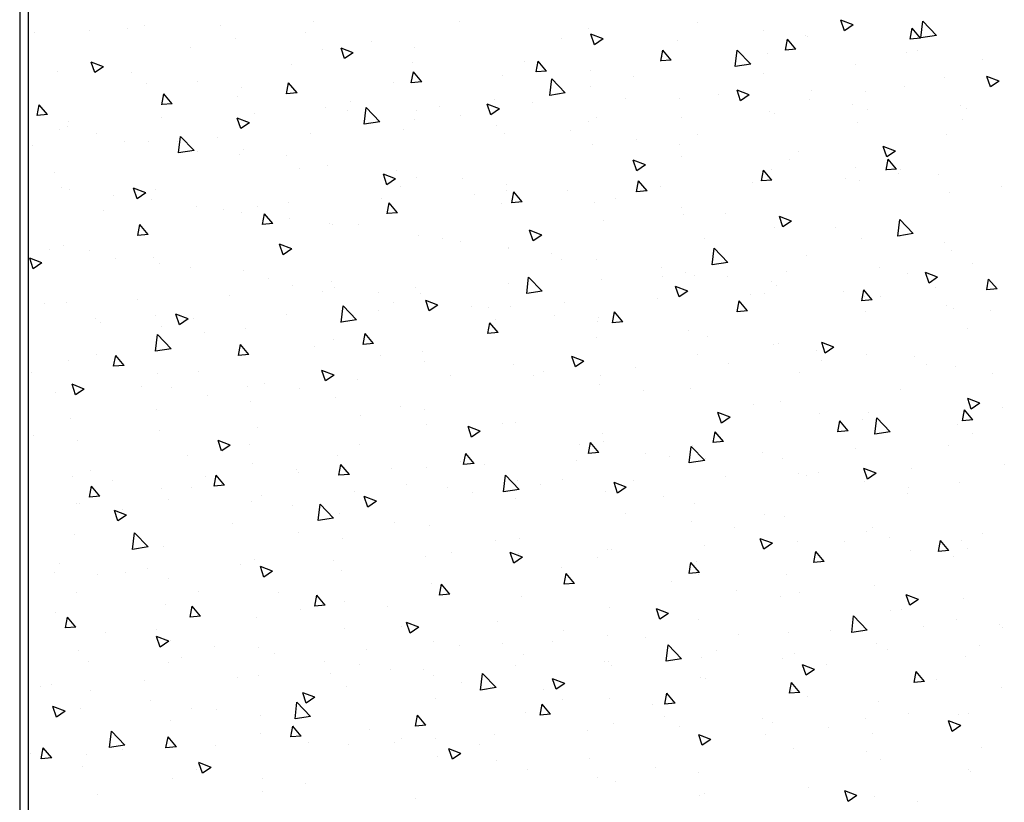
# Model space of a CAD drawing. Extents: x 60 to 3027, y 81 to 1948.
# Drawn here: x 464 to 634, y 1171 to 1306 of the extents above; entities that cross this region are included whole.
import ezdxf

# ---------------------------------------------------------------- set-up
doc = ezdxf.new("R2010")
doc.units = 0
doc.layers.add('RESULTAT', color=7, linetype='CONTINUOUS')

msp = doc.modelspace()

# ---------------------------------------------------------------- linework, layer by layer
at = {"layer": 'RESULTAT'}
for p, q in [((463.86, 1928.35), (463.86, 940.85)), ((465.36, 940.85), (465.36, 1928.35)), ((485.44, 1304.83), (485.44, 1304.83)), ((498.5, 1304.93), (498.5, 1304.93)), ((514.52, 1305.61), (514.52, 1305.61)), ((539.77, 1305.56), (539.77, 1305.56)), ((580.87, 1305.46), (580.87, 1305.46)), ((607.64, 1304.96), (605.54, 1305.76)), ((606.15, 1303.95), (605.54, 1305.76)), ((607.64, 1304.96), (606.15, 1303.95)), ((619.35, 1302.74), (619.68, 1305.59)), ((622.02, 1303.15), (619.68, 1305.59)), ((466.47, 1303.58), (466.47, 1303.58)), ((475.83, 1304.07), (475.83, 1304.07)), ((482.49, 1304.26), (482.49, 1304.26)), ((513.12, 1303.59), (513.12, 1303.59)), ((561.95, 1304.36), (561.95, 1304.36)), ((564.53, 1302.56), (562.43, 1303.36)), ((563.03, 1301.55), (562.43, 1303.36)), ((592.23, 1303.97), (592.23, 1303.97)), ((599.45, 1303.14), (599.45, 1303.14)), ((617.5, 1302.5), (617.85, 1304.38)), ((619.3, 1302.66), (617.85, 1304.38)), ((622.02, 1303.15), (619.35, 1302.74)), ((501.02, 1302.58), (501.02, 1302.58)), ((524.49, 1302.09), (524.49, 1302.09)), ((557.27, 1302.56), (557.27, 1302.56)), ((564.53, 1302.56), (563.04, 1301.55)), ((577.35, 1302.25), (577.35, 1302.25)), ((595.99, 1300.62), (596.33, 1302.5)), ((597.78, 1300.78), (596.33, 1302.5)), ((599.74, 1302.98), (599.74, 1302.98)), ((619.3, 1302.66), (617.5, 1302.5)), ((493.32, 1301.07), (493.32, 1301.07)), ((516.17, 1300.66), (516.17, 1300.66)), ((521.41, 1300.15), (519.31, 1300.96)), ((519.92, 1299.15), (519.31, 1300.96)), ((521.41, 1300.15), (519.92, 1299.15)), ((532, 1301.11), (532, 1301.11)), ((574.47, 1298.73), (574.81, 1300.62)), ((576.26, 1298.89), (574.82, 1300.62)), ((587.33, 1297.77), (587.66, 1300.62)), ((590, 1298.19), (587.67, 1300.62)), ((592.93, 1300), (592.93, 1300)), ((597.78, 1300.78), (595.99, 1300.62)), ((616.94, 1300.14), (616.94, 1300.14)), ((618.69, 1300.49), (618.69, 1300.49)), ((478.3, 1297.75), (476.2, 1298.56)), ((476.81, 1296.74), (476.2, 1298.56)), ((510.82, 1298.07), (510.82, 1298.07)), ((531.58, 1298.55), (531.58, 1298.55)), ((550.94, 1298.61), (550.94, 1298.61)), ((552.95, 1296.85), (553.3, 1298.73)), ((554.74, 1297.01), (553.3, 1298.73)), ((576.26, 1298.89), (574.47, 1298.74)), ((574.76, 1299.55), (574.76, 1299.55)), ((590, 1298.19), (587.33, 1297.78)), ((608.08, 1298.08), (608.08, 1298.08)), ((630.05, 1298.99), (630.05, 1298.99)), ((470.4, 1296.95), (470.4, 1296.95)), ((478.3, 1297.75), (476.81, 1296.74)), ((483.2, 1296.74), (483.2, 1296.74)), ((531.43, 1294.97), (531.78, 1296.85)), ((533.23, 1295.13), (531.78, 1296.85)), ((547.16, 1296.3), (547.16, 1296.3)), ((554.74, 1297.01), (552.95, 1296.85)), ((562.31, 1297.11), (562.31, 1297.11)), ((592.26, 1296.55), (592.26, 1296.55)), ((485.8, 1294.84), (485.8, 1294.84)), ((494.56, 1295.24), (494.56, 1295.24)), ((509.91, 1293.09), (510.26, 1294.97)), ((511.71, 1293.25), (510.26, 1294.97)), ((528.32, 1295.06), (528.32, 1295.06)), ((533.23, 1295.13), (531.43, 1294.97)), ((555.32, 1292.81), (555.65, 1295.66)), ((557.98, 1293.22), (555.65, 1295.66)), ((569.82, 1296.13), (569.82, 1296.13)), ((623.49, 1295.97), (623.49, 1295.97)), ((632.85, 1295.28), (630.75, 1296.09)), ((631.35, 1294.27), (630.75, 1296.09)), ((632.85, 1295.28), (631.36, 1294.28)), ((632.46, 1295.02), (632.46, 1295.02)), ((488.4, 1291.2), (488.74, 1293.09)), ((490.19, 1291.36), (488.74, 1293.09)), ((502.07, 1294.25), (502.07, 1294.25)), ((511.71, 1293.25), (509.92, 1293.09)), ((557.98, 1293.22), (555.32, 1292.81)), ((562.31, 1294.38), (562.31, 1294.38)), ((584.42, 1292.99), (584.42, 1292.99)), ((589.73, 1292.88), (587.63, 1293.69)), ((588.24, 1291.87), (587.63, 1293.69)), ((589.73, 1292.88), (588.24, 1291.87)), ((588.76, 1293.63), (588.76, 1293.63)), ((600.43, 1293.66), (600.43, 1293.66)), ((609.75, 1293.55), (609.75, 1293.55)), ((616.45, 1294.34), (616.45, 1294.34)), ((466.88, 1289.32), (467.23, 1291.2)), ((468.67, 1289.48), (467.23, 1291.2)), ((490.19, 1291.36), (488.4, 1291.21)), ((501.38, 1292.59), (501.38, 1292.59)), ((521.02, 1291.76), (521.02, 1291.76)), ((546.62, 1290.48), (544.52, 1291.28)), ((545.13, 1289.47), (544.52, 1291.28)), ((545.81, 1292.06), (545.81, 1292.06)), ((552.39, 1291.63), (552.39, 1291.63)), ((568.4, 1292.31), (568.4, 1292.31)), ((577.71, 1292.26), (577.71, 1292.26)), ((600.12, 1292.14), (600.12, 1292.14)), ((607.63, 1291.15), (607.63, 1291.15)), ((468.67, 1289.48), (466.88, 1289.32)), ((504.34, 1289.6), (504.34, 1289.6)), ((516.54, 1290.67), (516.54, 1290.67)), ((520.36, 1290.28), (520.36, 1290.28)), ((523.3, 1287.84), (523.63, 1290.69)), ((525.97, 1288.26), (523.63, 1290.69)), ((532.38, 1290.26), (532.38, 1290.26)), ((536.37, 1290.96), (536.37, 1290.96)), ((546.62, 1290.48), (545.13, 1289.47)), ((593.29, 1290.02), (593.29, 1290.02)), ((594.11, 1289.63), (594.11, 1289.63)), ((610.12, 1290.31), (610.12, 1290.31)), ((626.13, 1290.99), (626.13, 1290.99)), ((627.25, 1290.55), (627.25, 1290.55)), ((472.31, 1288.25), (472.31, 1288.25)), ((488.33, 1288.93), (488.33, 1288.93)), ((502.01, 1287.07), (501.4, 1288.88)), ((503.51, 1288.07), (501.41, 1288.88)), ((503.51, 1288.07), (502.01, 1287.07)), ((525.97, 1288.26), (523.3, 1287.84)), ((531.94, 1288.56), (531.94, 1288.56)), ((539.89, 1289.27), (539.89, 1289.27)), ((562.08, 1288.28), (562.08, 1288.28)), ((563.31, 1289.06), (563.31, 1289.06)), ((578.09, 1288.96), (578.09, 1288.96)), ((608.45, 1288.09), (608.45, 1288.09)), ((626.58, 1288.65), (626.58, 1288.65)), ((470.76, 1286.97), (470.76, 1286.97)), ((472.14, 1287.4), (472.14, 1287.4)), ((477.07, 1286.17), (477.07, 1286.17)), ((514.03, 1286.25), (514.03, 1286.25)), ((530.05, 1286.93), (530.05, 1286.93)), ((546.06, 1287.6), (546.06, 1287.6)), ((547.52, 1286.31), (547.52, 1286.31)), ((558.84, 1286.78), (558.84, 1286.78)), ((580.8, 1286.05), (580.8, 1286.05)), ((482, 1284.9), (482, 1284.9)), ((486.17, 1284.86), (486.17, 1284.86)), ((491.09, 1284.9), (491.09, 1284.9)), ((491.28, 1282.88), (491.61, 1285.73)), ((493.95, 1283.29), (491.61, 1285.73)), ((498.02, 1285.57), (498.02, 1285.57)), ((562.67, 1284.39), (562.67, 1284.39)), ((570.2, 1285.28), (570.2, 1285.28)), ((623.85, 1285.98), (623.85, 1285.98)), ((465.99, 1284.22), (465.99, 1284.22)), ((493.95, 1283.29), (491.28, 1282.88)), ((494.56, 1283.17), (494.56, 1283.17)), ((501.75, 1282.61), (501.75, 1282.61)), ((502.45, 1283.41), (502.45, 1283.41)), ((577.71, 1284.29), (577.71, 1284.29)), ((598.3, 1283.05), (598.3, 1283.05)), ((614.94, 1283.2), (612.84, 1284.01)), ((613.45, 1282.2), (612.84, 1284.01)), ((614.94, 1283.2), (613.45, 1282.2)), ((509.96, 1282.42), (509.96, 1282.42)), ((571.83, 1280.8), (569.73, 1281.61)), ((570.33, 1279.79), (569.73, 1281.61)), ((578.08, 1282.28), (578.08, 1282.28)), ((596.65, 1281.8), (596.65, 1281.8)), ((613.34, 1279.93), (613.69, 1281.81)), ((615.14, 1280.09), (613.69, 1281.82)), ((469.88, 1279.59), (469.88, 1279.59)), ((512.06, 1280.17), (512.06, 1280.17)), ((516.9, 1280.69), (516.9, 1280.69)), ((528.71, 1278.4), (526.61, 1279.21)), ((527.22, 1277.39), (526.61, 1279.2)), ((528.91, 1279.92), (528.91, 1279.92)), ((571.83, 1280.8), (570.33, 1279.79)), ((591.82, 1278.05), (592.17, 1279.93)), ((593.62, 1278.21), (592.17, 1279.93)), ((593.66, 1280.03), (593.66, 1280.03)), ((608.02, 1280.3), (608.02, 1280.3)), ((615.14, 1280.09), (613.34, 1279.94)), ((615.53, 1279.31), (615.53, 1279.31)), ((615.79, 1280.05), (615.79, 1280.05)), ((528.71, 1278.4), (527.22, 1277.39)), ((532.3, 1278.57), (532.3, 1278.57)), ((540.27, 1278.43), (540.27, 1278.43)), ((570.31, 1276.17), (570.65, 1278.05)), ((572.1, 1276.33), (570.65, 1278.05)), ((590.38, 1277.74), (590.38, 1277.74)), ((593.62, 1278.21), (591.82, 1278.05)), ((606.4, 1278.41), (606.4, 1278.41)), ((608.81, 1278.11), (608.81, 1278.11)), ((622.41, 1279.09), (622.41, 1279.09)), ((471.13, 1276.98), (471.13, 1276.98)), ((472.53, 1276.55), (472.53, 1276.55)), ((485.6, 1276), (483.5, 1276.8)), ((484.11, 1274.99), (483.5, 1276.8)), ((485.6, 1276), (484.11, 1274.99)), ((487.37, 1276.58), (487.37, 1276.58)), ((529.55, 1277.16), (529.55, 1277.16)), ((547.78, 1277.44), (547.78, 1277.44)), ((547.89, 1276.32), (547.89, 1276.32)), ((548.79, 1274.29), (549.13, 1276.17)), ((550.58, 1274.44), (549.14, 1276.17)), ((558.36, 1276.38), (558.36, 1276.38)), ((572.1, 1276.33), (570.31, 1276.17)), ((574.37, 1277.06), (574.37, 1277.06)), ((624.22, 1276), (624.22, 1276)), ((633.29, 1277.04), (633.29, 1277.04)), ((480.04, 1275.57), (480.04, 1275.57)), ((486.53, 1274.87), (486.53, 1274.87)), ((510.31, 1274.35), (510.31, 1274.35)), ((526.33, 1275.03), (526.33, 1275.03)), ((527.27, 1272.4), (527.62, 1274.28)), ((529.06, 1272.56), (527.62, 1274.29)), ((542.34, 1275.71), (542.34, 1275.71)), ((547.05, 1274.16), (547.05, 1274.16)), ((550.58, 1274.44), (548.79, 1274.29)), ((563.04, 1274.4), (563.04, 1274.4)), ((566.73, 1274.95), (566.73, 1274.95)), ((478.28, 1273), (478.28, 1273)), ((494.3, 1273.68), (494.3, 1273.68)), ((498.98, 1273.07), (498.98, 1273.07)), ((502.11, 1272.62), (502.11, 1272.62)), ((504.87, 1273.58), (504.87, 1273.58)), ((529.06, 1272.56), (527.27, 1272.41)), ((578.09, 1273.45), (578.09, 1273.45)), ((585.6, 1272.46), (585.6, 1272.46)), ((505.75, 1270.52), (506.1, 1272.4)), ((507.55, 1270.68), (506.1, 1272.4)), ((510.34, 1271.58), (510.34, 1271.58)), ((564.55, 1271.16), (564.55, 1271.16)), ((578.44, 1272.29), (578.44, 1272.29)), ((597.03, 1271.13), (594.93, 1271.93)), ((595.54, 1270.12), (594.93, 1271.93)), ((597.03, 1271.13), (595.54, 1270.12)), ((615.37, 1268.55), (615.7, 1271.4)), ((618.04, 1268.97), (615.71, 1271.4)), ((484.23, 1268.64), (484.58, 1270.52)), ((486.03, 1268.8), (484.58, 1270.52)), ((507.55, 1270.68), (505.75, 1270.52)), ((517.27, 1270.7), (517.27, 1270.7)), ((517.85, 1270.59), (517.85, 1270.59)), ((522.37, 1270.58), (522.37, 1270.58)), ((553.92, 1268.72), (551.82, 1269.53)), ((552.43, 1267.71), (551.82, 1269.53)), ((594.02, 1270.04), (594.02, 1270.04)), ((604.55, 1269.97), (604.55, 1269.97)), ((486.03, 1268.8), (484.24, 1268.64)), ((532.67, 1268.59), (532.67, 1268.59)), ((536.8, 1268.09), (536.8, 1268.09)), ((539.86, 1267.57), (539.86, 1267.57)), ((553.92, 1268.72), (552.43, 1267.72)), ((582.04, 1268.15), (582.04, 1268.15)), ((609.18, 1268.12), (609.18, 1268.12)), ((618.04, 1268.97), (615.37, 1268.55)), ((615.91, 1268.47), (615.91, 1268.47)), ((623.42, 1267.48), (623.42, 1267.48)), ((469.06, 1266.22), (469.06, 1266.22)), ((471.49, 1266.99), (471.49, 1266.99)), ((475.92, 1266.08), (475.92, 1266.08)), ((509.31, 1265.31), (508.7, 1267.13)), ((510.81, 1266.32), (508.71, 1267.13)), ((510.81, 1266.32), (509.31, 1265.31)), ((548.16, 1266.6), (548.16, 1266.6)), ((548.25, 1266.34), (548.25, 1266.34)), ((583.36, 1263.58), (583.69, 1266.43)), ((586.02, 1264), (583.69, 1266.44)), ((624.58, 1266.01), (624.58, 1266.01)), ((467.69, 1263.92), (465.59, 1264.72)), ((466.2, 1262.91), (465.59, 1264.72)), ((467.69, 1263.92), (466.2, 1262.91)), ((480.42, 1264.72), (480.42, 1264.72)), ((486.9, 1264.88), (486.9, 1264.88)), ((555.67, 1265.61), (555.67, 1265.61)), ((557.36, 1264.57), (557.36, 1264.57)), ((563.4, 1264.42), (563.4, 1264.42)), ((586.02, 1264), (583.36, 1263.59)), ((599.54, 1265.15), (599.54, 1265.15)), ((487.93, 1263.73), (487.93, 1263.73)), ((493.41, 1263.08), (493.41, 1263.08)), ((502.48, 1262.63), (502.48, 1262.63)), ((574.62, 1263.11), (574.62, 1263.11)), ((578.81, 1262.3), (578.81, 1262.3)), ((596.23, 1262.41), (596.23, 1262.41)), ((612.24, 1263.08), (612.24, 1263.08)), ((622.24, 1261.45), (620.14, 1262.26)), ((620.75, 1260.44), (620.14, 1262.25)), ((628.26, 1263.76), (628.26, 1263.76)), ((506.87, 1261.24), (506.87, 1261.24)), ((517.63, 1260.71), (517.63, 1260.71)), ((551.34, 1258.62), (551.67, 1261.47)), ((554.01, 1259.03), (551.67, 1261.47)), ((564.2, 1261.05), (564.2, 1261.05)), ((574.85, 1261.57), (574.85, 1261.57)), ((580.21, 1261.73), (580.21, 1261.73)), ((585.98, 1261.62), (585.98, 1261.62)), ((593.49, 1260.63), (593.49, 1260.63)), ((617.03, 1262.15), (617.03, 1262.15)), ((622.24, 1261.45), (620.75, 1260.44)), ((630.7, 1259.25), (631.04, 1261.13)), ((632.49, 1259.41), (631.04, 1261.13)), ((510.91, 1260.08), (510.91, 1260.08)), ((516.15, 1259.02), (516.15, 1259.02)), ((518.24, 1259.74), (518.24, 1259.74)), ((532.17, 1259.7), (532.17, 1259.7)), ((548.18, 1260.38), (548.18, 1260.38)), ((554.01, 1259.03), (551.34, 1258.62)), ((577.63, 1258.04), (577.02, 1259.85)), ((579.13, 1259.05), (577.03, 1259.85)), ((579.13, 1259.05), (577.63, 1258.04)), ((594.39, 1260.06), (594.39, 1260.06)), ((605.92, 1259.05), (605.92, 1259.05)), ((609.18, 1257.37), (609.53, 1259.25)), ((610.97, 1257.53), (609.53, 1259.25)), ((621.93, 1259.73), (621.93, 1259.73)), ((632.49, 1259.41), (630.7, 1259.25)), ((484.12, 1257.67), (484.12, 1257.67)), ((500.14, 1258.35), (500.14, 1258.35)), ((525.75, 1258.75), (525.75, 1258.75)), ((533.03, 1258.6), (533.03, 1258.6)), ((536.01, 1256.64), (533.91, 1257.45)), ((534.52, 1255.64), (533.91, 1257.45)), ((573.89, 1257.7), (573.89, 1257.7)), ((587.66, 1255.49), (588.01, 1257.37)), ((589.45, 1255.64), (588.01, 1257.37)), ((589.9, 1258.38), (589.9, 1258.38)), ((592.35, 1258.56), (592.35, 1258.56)), ((610.97, 1257.53), (609.18, 1257.37)), ((609.54, 1258.13), (609.54, 1258.13)), ((612.44, 1258.13), (612.44, 1258.13)), ((468.11, 1256.99), (468.11, 1256.99)), ((471.86, 1257.01), (471.86, 1257.01)), ((519.32, 1253.65), (519.65, 1256.5)), ((521.99, 1254.07), (519.65, 1256.5)), ((525.84, 1255.67), (525.84, 1255.67)), ((528.4, 1257.07), (528.4, 1257.07)), ((536.01, 1256.64), (534.52, 1255.64)), ((541.86, 1256.35), (541.86, 1256.35)), ((544.69, 1256.26), (544.69, 1256.26)), ((548.62, 1256.35), (548.62, 1256.35)), ((557.87, 1257.02), (557.87, 1257.02)), ((566.14, 1253.6), (566.49, 1255.48)), ((567.94, 1253.76), (566.49, 1255.49)), ((589.45, 1255.64), (587.66, 1255.49)), ((609.84, 1255.56), (609.84, 1255.56)), ((623.8, 1256.64), (623.8, 1256.64)), ((624.95, 1256.02), (624.95, 1256.02)), ((631.31, 1255.65), (631.31, 1255.65)), ((476.95, 1254.39), (476.95, 1254.39)), ((487.26, 1254.9), (487.26, 1254.9)), ((492.9, 1254.24), (490.8, 1255.05)), ((491.41, 1253.23), (490.8, 1255.05)), ((492.9, 1254.24), (491.41, 1253.24)), ((493.81, 1254.32), (493.81, 1254.32)), ((509.83, 1254.99), (509.83, 1254.99)), ((521.99, 1254.07), (519.32, 1253.66)), ((545.9, 1254.07), (545.9, 1254.07)), ((556.05, 1254.76), (556.05, 1254.76)), ((563.56, 1253.78), (563.56, 1253.78)), ((563.77, 1254.43), (563.77, 1254.43)), ((567.94, 1253.76), (566.14, 1253.6)), ((477.8, 1253.64), (477.8, 1253.64)), ((488.31, 1252.89), (488.31, 1252.89)), ((502.84, 1252.65), (502.84, 1252.65)), ((544.62, 1251.72), (544.97, 1253.6)), ((546.42, 1251.88), (544.97, 1253.6)), ((579.17, 1252.32), (579.17, 1252.32)), ((627.34, 1252.56), (627.34, 1252.56)), ((487.3, 1248.69), (487.64, 1251.54)), ((489.97, 1249.1), (487.64, 1251.54)), ((495.82, 1251.9), (495.82, 1251.9)), ((518, 1250.73), (518, 1250.73)), ((523.11, 1249.84), (523.45, 1251.72)), ((524.9, 1250), (523.46, 1251.72)), ((546.42, 1251.88), (544.63, 1251.72)), ((563.39, 1251.07), (563.39, 1251.07)), ((582.51, 1251.28), (582.51, 1251.28)), ((489.97, 1249.1), (487.31, 1248.69)), ((501.59, 1247.96), (501.94, 1249.84)), ((503.38, 1248.11), (501.94, 1249.84)), ((514.77, 1249.41), (514.77, 1249.41)), ((524.9, 1250), (523.11, 1249.84)), ((593.87, 1249.79), (593.87, 1249.79)), ((594.75, 1250.07), (594.75, 1250.07)), ((601.38, 1248.8), (601.38, 1248.8)), ((604.33, 1249.37), (602.23, 1250.18)), ((602.84, 1248.36), (602.23, 1250.18)), ((604.33, 1249.37), (602.84, 1248.36)), ((472.22, 1247.02), (472.22, 1247.02)), ((477.16, 1248.18), (477.16, 1248.18)), ((480.07, 1246.07), (480.42, 1247.95)), ((481.87, 1246.23), (480.42, 1247.96)), ((503.38, 1248.11), (501.59, 1247.96)), ((526.13, 1247.91), (526.13, 1247.91)), ((533.4, 1248.61), (533.4, 1248.61)), ((561.22, 1246.97), (559.12, 1247.77)), ((559.73, 1245.96), (559.12, 1247.77)), ((561.22, 1246.97), (559.73, 1245.96)), ((580.89, 1248.06), (580.89, 1248.06)), ((602.2, 1247.16), (602.2, 1247.16)), ((609.91, 1248.15), (609.91, 1248.15)), ((618.21, 1247.83), (618.21, 1247.83)), ((481.87, 1246.23), (480.07, 1246.07)), ((518.11, 1244.57), (516, 1245.37)), ((516.61, 1243.56), (516, 1245.37)), ((533.64, 1246.92), (533.64, 1246.92)), ((548.98, 1246.36), (548.98, 1246.36)), ((570.17, 1245.8), (570.17, 1245.8)), ((586.18, 1246.48), (586.18, 1246.48)), ((620.33, 1246.3), (620.33, 1246.3)), ((625.31, 1246.04), (625.31, 1246.04)), ((465.89, 1245.05), (465.89, 1245.05)), ((487.63, 1244.91), (487.63, 1244.91)), ((494.65, 1245.18), (494.65, 1245.18)), ((518.11, 1244.57), (516.61, 1243.56)), ((522.12, 1243.77), (522.12, 1243.77)), ((538.14, 1244.45), (538.14, 1244.45)), ((552.58, 1244.43), (552.58, 1244.43)), ((554.15, 1245.13), (554.15, 1245.13)), ((564.13, 1244.44), (564.13, 1244.44)), ((598.39, 1245.06), (598.39, 1245.06)), ((631.69, 1244.81), (631.69, 1244.81)), ((474.99, 1242.16), (472.89, 1242.97)), ((473.5, 1241.16), (472.89, 1242.97)), ((474.99, 1242.16), (473.5, 1241.16)), ((484.84, 1242.55), (484.84, 1242.55)), ((490.09, 1242.42), (490.09, 1242.42)), ((503.21, 1242.66), (503.21, 1242.66)), ((506.11, 1243.1), (506.11, 1243.1)), ((512.15, 1242.18), (512.15, 1242.18)), ((563.95, 1242.93), (563.95, 1242.93)), ((571.46, 1241.94), (571.46, 1241.94)), ((579.54, 1242.33), (579.54, 1242.33)), ((615.88, 1242.06), (615.88, 1242.06)), ((469.97, 1241.6), (469.97, 1241.6)), ((474.08, 1241.74), (474.08, 1241.74)), ((496.2, 1241.06), (496.2, 1241.06)), ((518.36, 1240.74), (518.36, 1240.74)), ((629.54, 1239.7), (627.44, 1240.5)), ((628.05, 1238.69), (627.44, 1240.5)), ((487.46, 1238.59), (487.46, 1238.59)), ((503.71, 1240.07), (503.71, 1240.07)), ((529.64, 1239.17), (529.64, 1239.17)), ((533.76, 1238.63), (533.76, 1238.63)), ((590.4, 1239.45), (590.4, 1239.45)), ((595.12, 1240.08), (595.12, 1240.08)), ((626.53, 1236.69), (626.88, 1238.57)), ((628.33, 1236.84), (626.88, 1238.57)), ((629.54, 1239.7), (628.05, 1238.69)), ((633.38, 1239.05), (633.38, 1239.05)), ((472.59, 1237.03), (472.59, 1237.03)), ((522.66, 1237.57), (522.66, 1237.57)), ((584.93, 1236.28), (584.32, 1238.1)), ((586.43, 1237.29), (584.33, 1238.1)), ((586.43, 1237.29), (584.93, 1236.29)), ((601.77, 1237.95), (601.77, 1237.95)), ((609.28, 1236.96), (609.28, 1236.96)), ((610.27, 1238.16), (610.27, 1238.16)), ((611.4, 1234.36), (611.73, 1237.21)), ((614.06, 1234.78), (611.73, 1237.21)), ((628.33, 1236.84), (626.53, 1236.69)), ((504.96, 1235.59), (504.96, 1235.59)), ((534.02, 1236.08), (534.02, 1236.08)), ((543.31, 1234.89), (541.21, 1235.7)), ((541.82, 1233.88), (541.21, 1235.69)), ((541.53, 1235.09), (541.53, 1235.09)), ((547.14, 1236.17), (547.14, 1236.17)), ((549.35, 1236.38), (549.35, 1236.38)), ((605.02, 1234.8), (605.36, 1236.68)), ((606.81, 1234.96), (605.36, 1236.68)), ((625.67, 1236.05), (625.67, 1236.05)), ((466.27, 1234.2), (466.27, 1234.2)), ((487.99, 1234.92), (487.99, 1234.92)), ((543.31, 1234.89), (541.82, 1233.88)), ((564.5, 1234.46), (564.5, 1234.46)), ((583.5, 1232.92), (583.84, 1234.8)), ((585.29, 1233.08), (583.85, 1234.8)), ((606.81, 1234.96), (605.02, 1234.8)), ((614.06, 1234.78), (611.4, 1234.36)), ((628.22, 1234.47), (628.22, 1234.47)), ((473.79, 1233.22), (473.79, 1233.22)), ((500.2, 1232.49), (498.1, 1233.29)), ((498.7, 1231.48), (498.1, 1233.29)), ((500.2, 1232.49), (498.71, 1231.48)), ((503.57, 1232.67), (503.57, 1232.67)), ((522.45, 1232.59), (522.45, 1232.59)), ((560.48, 1232.6), (560.48, 1232.6)), ((561.98, 1231.04), (562.33, 1232.92)), ((563.77, 1231.2), (562.33, 1232.92)), ((564.63, 1233.17), (564.63, 1233.17)), ((579.38, 1229.4), (579.71, 1232.24)), ((582.05, 1229.81), (579.71, 1232.25)), ((579.9, 1232.34), (579.9, 1232.34)), ((585.29, 1233.08), (583.5, 1232.92)), ((608.04, 1231.83), (608.04, 1231.83)), ((624.05, 1232.5), (624.05, 1232.5)), ((492.73, 1230.72), (492.73, 1230.72)), ((518.73, 1230.75), (518.73, 1230.75)), ((540.46, 1229.16), (540.81, 1231.04)), ((542.26, 1229.31), (540.81, 1231.04)), ((563.77, 1231.2), (561.98, 1231.04)), ((571.84, 1231.1), (571.84, 1231.1)), ((576.01, 1230.47), (576.01, 1230.47)), ((579.35, 1230.11), (579.35, 1230.11)), ((582.13, 1230.16), (582.13, 1230.16)), ((592.02, 1231.15), (592.02, 1231.15)), ((595.48, 1230.09), (595.48, 1230.09)), ((504.09, 1229.23), (504.09, 1229.23)), ((511.6, 1228.24), (511.6, 1228.24)), ((518.94, 1227.27), (519.29, 1229.15)), ((520.74, 1227.43), (519.29, 1229.15)), ((527.96, 1228.44), (527.96, 1228.44)), ((534.13, 1228.64), (534.13, 1228.64)), ((539.95, 1229.58), (539.95, 1229.58)), ((542.26, 1229.31), (540.46, 1229.16)), ((543.98, 1229.12), (543.98, 1229.12)), ((559.99, 1229.8), (559.99, 1229.8)), ((582.05, 1229.81), (579.38, 1229.4)), ((611.63, 1227.62), (609.53, 1228.42)), ((610.14, 1226.61), (609.53, 1228.42)), ((617.73, 1228.47), (617.73, 1228.47)), ((633.74, 1229.15), (633.74, 1229.15)), ((472.95, 1227.05), (472.95, 1227.05)), ((476.01, 1228.09), (476.01, 1228.09)), ((495.93, 1227.09), (495.93, 1227.09)), ((497.43, 1225.39), (497.77, 1227.27)), ((499.22, 1225.55), (497.77, 1227.27)), ((511.95, 1227.77), (511.95, 1227.77)), ((520.74, 1227.43), (518.95, 1227.27)), ((547.36, 1224.43), (547.69, 1227.28)), ((550.03, 1224.85), (547.69, 1227.28)), ((557.45, 1226.58), (557.45, 1226.58)), ((585.7, 1227.12), (585.7, 1227.12)), ((598.3, 1227.62), (598.3, 1227.62)), ((599.62, 1227.16), (599.62, 1227.16)), ((601.71, 1227.8), (601.71, 1227.8)), ((611.63, 1227.62), (610.14, 1226.61)), ((610.64, 1228.17), (610.64, 1228.17)), ((475.91, 1223.51), (476.26, 1225.39)), ((477.7, 1223.67), (476.26, 1225.39)), ((479.92, 1226.41), (479.92, 1226.41)), ((488.36, 1224.93), (488.36, 1224.93)), ((493.5, 1225.09), (493.5, 1225.09)), ((499.22, 1225.55), (497.43, 1225.39)), ((530.55, 1225.74), (530.55, 1225.74)), ((537.65, 1225.09), (537.65, 1225.09)), ((550.03, 1224.85), (547.36, 1224.43)), ((549.71, 1226.39), (549.71, 1226.39)), ((553.67, 1225.77), (553.67, 1225.77)), ((568.52, 1225.21), (566.42, 1226.02)), ((567.03, 1224.21), (566.42, 1226.02)), ((568.52, 1225.21), (567.03, 1224.21)), ((569.68, 1226.44), (569.68, 1226.44)), ((609.66, 1226.12), (609.66, 1226.12)), ((617.17, 1225.13), (617.17, 1225.13)), ((626.04, 1226.06), (626.04, 1226.06)), ((477.7, 1223.67), (475.91, 1223.51)), ((505.62, 1223.74), (505.62, 1223.74)), ((521.64, 1224.41), (521.64, 1224.41)), ((525.4, 1222.81), (523.3, 1223.62)), ((523.91, 1221.8), (523.3, 1223.62)), ((541.91, 1224.25), (541.91, 1224.25)), ((549.42, 1223.26), (549.42, 1223.26)), ((564.86, 1224.47), (564.86, 1224.47)), ((574.94, 1223.58), (574.94, 1223.58)), ((617.12, 1224.16), (617.12, 1224.16)), ((473.59, 1222.38), (473.59, 1222.38)), ((474.17, 1222.37), (474.17, 1222.37)), ((489.61, 1223.06), (489.61, 1223.06)), ((503.94, 1222.69), (503.94, 1222.69)), ((511, 1222.09), (511, 1222.09)), ((515.34, 1219.46), (515.68, 1222.31)), ((518.01, 1219.88), (515.68, 1222.32)), ((525.4, 1222.81), (523.91, 1221.8)), ((580.27, 1222.36), (580.27, 1222.36)), ((482.29, 1220.41), (480.19, 1221.22)), ((480.8, 1219.4), (480.19, 1221.21)), ((482.29, 1220.41), (480.8, 1219.4)), ((481.68, 1221.38), (481.68, 1221.38)), ((518.01, 1219.88), (515.34, 1219.47)), ((519.09, 1220.76), (519.09, 1220.76)), ((568.37, 1220.76), (568.37, 1220.76)), ((592.44, 1220.57), (592.44, 1220.57)), ((595.85, 1220.11), (595.85, 1220.11)), ((500.62, 1218.89), (500.62, 1218.89)), ((528.49, 1219.09), (528.49, 1219.09)), ((534.49, 1218.65), (534.49, 1218.65)), ((579.73, 1219.27), (579.73, 1219.27)), ((587.24, 1218.28), (587.24, 1218.28)), ((611, 1218.19), (611, 1218.19)), ((473.32, 1217.06), (473.32, 1217.06)), ((483.33, 1214.5), (483.66, 1217.35)), ((486, 1214.91), (483.66, 1217.35)), ((511.99, 1217.39), (511.99, 1217.39)), ((519.5, 1216.4), (519.5, 1216.4)), ((550.08, 1216.4), (550.08, 1216.4)), ((609.93, 1217.57), (609.93, 1217.57)), ((614.01, 1216.58), (614.01, 1216.58)), ((630.02, 1217.25), (630.02, 1217.25)), ((486, 1214.91), (483.33, 1214.5)), ((488.72, 1214.95), (488.72, 1214.95)), ((545.99, 1216.08), (545.99, 1216.08)), ((581.98, 1215.22), (581.98, 1215.22)), ((593.73, 1215.54), (591.62, 1216.34)), ((592.23, 1214.53), (591.62, 1216.34)), ((593.73, 1215.54), (592.23, 1214.53)), ((597.99, 1215.9), (597.99, 1215.9)), ((606.19, 1215.78), (606.19, 1215.78)), ((622.37, 1214.12), (622.72, 1216)), ((624.17, 1214.28), (622.72, 1216)), ((626.4, 1216.07), (626.4, 1216.07)), ((533.93, 1213.19), (533.93, 1213.19)), ((538.44, 1213.91), (538.44, 1213.91)), ((550.61, 1213.14), (548.51, 1213.94)), ((549.12, 1212.13), (548.51, 1213.94)), ((550.61, 1213.14), (549.12, 1212.13)), ((549.95, 1213.87), (549.95, 1213.87)), ((563.48, 1213.08), (563.48, 1213.08)), ((565.23, 1214.48), (565.23, 1214.48)), ((565.96, 1214.55), (565.96, 1214.55)), ((600.85, 1212.24), (601.2, 1214.12)), ((602.65, 1212.4), (601.2, 1214.12)), ((617.55, 1214.29), (617.55, 1214.29)), ((624.17, 1214.28), (622.37, 1214.12)), ((625.06, 1213.3), (625.06, 1213.3)), ((627.43, 1214.57), (627.43, 1214.57)), ((470.7, 1212.04), (470.7, 1212.04)), ((501.9, 1211.84), (501.9, 1211.84)), ((504.3, 1212.7), (504.3, 1212.7)), ((507.5, 1210.73), (505.4, 1211.54)), ((506, 1209.72), (505.4, 1211.54)), ((517.92, 1212.52), (517.92, 1212.52)), ((549.8, 1212.41), (549.8, 1212.41)), ((557.31, 1211.43), (557.31, 1211.43)), ((579.34, 1210.35), (579.68, 1212.23)), ((581.13, 1210.51), (579.68, 1212.24)), ((580.63, 1212.37), (580.63, 1212.37)), ((602.65, 1212.4), (600.85, 1212.24)), ((469.87, 1210.49), (469.87, 1210.49)), ((477.24, 1210.19), (477.24, 1210.19)), ((482.06, 1210.54), (482.06, 1210.54)), ((485.89, 1211.16), (485.89, 1211.16)), ((489.57, 1209.55), (489.57, 1209.55)), ((507.5, 1210.73), (506.01, 1209.73)), ((519.46, 1210.78), (519.46, 1210.78)), ((557.82, 1208.47), (558.16, 1210.35)), ((559.61, 1208.63), (558.17, 1210.35)), ((581.13, 1210.51), (579.34, 1210.36)), ((580.98, 1210.08), (580.98, 1210.08)), ((596.21, 1210.12), (596.21, 1210.12)), ((534.86, 1208.67), (534.86, 1208.67)), ((536.3, 1206.59), (536.65, 1208.47)), ((538.09, 1206.75), (536.65, 1208.47)), ((559.61, 1208.63), (557.82, 1208.47)), ((576.26, 1208.93), (576.26, 1208.93)), ((611.37, 1208.2), (611.37, 1208.2)), ((473.68, 1207.07), (473.68, 1207.07)), ((494.74, 1207.19), (494.74, 1207.19)), ((508.52, 1207.06), (508.52, 1207.06)), ((514.78, 1204.71), (515.13, 1206.59)), ((516.58, 1204.87), (515.13, 1206.59)), ((538.09, 1206.75), (536.3, 1206.59)), ((550.44, 1206.42), (550.44, 1206.42)), ((587.62, 1207.44), (587.62, 1207.44)), ((595.13, 1206.45), (595.13, 1206.45)), ((598.47, 1207.07), (598.47, 1207.07)), ((618.93, 1205.86), (616.83, 1206.67)), ((617.44, 1204.85), (616.83, 1206.67)), ((489.09, 1204.96), (489.09, 1204.96)), ((493.26, 1202.82), (493.61, 1204.7)), ((495.06, 1202.98), (493.61, 1204.71)), ((516.58, 1204.87), (514.78, 1204.71)), ((519.88, 1205.56), (519.88, 1205.56)), ((527.39, 1204.57), (527.39, 1204.57)), ((565.59, 1204.5), (565.59, 1204.5)), ((618.93, 1205.86), (617.44, 1204.86)), ((626.77, 1206.09), (626.77, 1206.09)), ((470.06, 1203.61), (470.06, 1203.61)), ((471.75, 1200.94), (472.09, 1202.82)), ((473.54, 1201.1), (472.09, 1202.82)), ((495.06, 1202.98), (493.27, 1202.83)), ((512.24, 1204.19), (512.24, 1204.19)), ((575.82, 1203.46), (573.72, 1204.27)), ((574.32, 1202.45), (573.72, 1204.26)), ((575.82, 1203.46), (574.33, 1202.45)), ((607.42, 1200.17), (607.75, 1203.02)), ((610.09, 1200.59), (607.75, 1203.02)), ((614.08, 1203.95), (614.08, 1203.95)), ((615.97, 1204.07), (615.97, 1204.07)), ((473.54, 1201.1), (471.75, 1200.94)), ((504.67, 1202.71), (504.67, 1202.71)), ((529.73, 1201.19), (529.73, 1201.19)), ((532.7, 1201.06), (530.6, 1201.86)), ((531.21, 1200.05), (530.6, 1201.86)), ((532.7, 1201.06), (531.21, 1200.05)), ((546.33, 1202.08), (546.33, 1202.08)), ((581, 1202.38), (581, 1202.38)), ((619.85, 1201.25), (619.85, 1201.25)), ((625.44, 1202.46), (625.44, 1202.46)), ((632.95, 1201.47), (632.95, 1201.47)), ((633.47, 1201.07), (633.47, 1201.07)), ((478.59, 1200.2), (478.59, 1200.2)), ((489.59, 1198.65), (487.49, 1199.46)), ((488.1, 1197.65), (487.49, 1199.46)), ((487.55, 1200.6), (487.55, 1200.6)), ((519.82, 1200.79), (519.82, 1200.79)), ((557.7, 1200.58), (557.7, 1200.58)), ((565.21, 1199.59), (565.21, 1199.59)), ((587.82, 1199.89), (587.82, 1199.89)), ((596.58, 1200.13), (596.58, 1200.13)), ((603.83, 1200.57), (603.83, 1200.57)), ((610.09, 1200.59), (607.42, 1200.17)), ((489.59, 1198.65), (488.1, 1197.65)), ((489.95, 1198.71), (489.95, 1198.71)), ((497.46, 1197.72), (497.46, 1197.72)), ((535.22, 1198.68), (535.22, 1198.68)), ((539.77, 1197.86), (539.77, 1197.86)), ((547.23, 1198.18), (547.23, 1198.18)), ((555.79, 1198.54), (555.79, 1198.54)), ((571.8, 1199.22), (571.8, 1199.22)), ((575.4, 1195.21), (575.73, 1198.06)), ((578.07, 1195.62), (575.73, 1198.06)), ((611.73, 1198.21), (611.73, 1198.21)), ((629.54, 1197.89), (629.54, 1197.89)), ((474.05, 1197.09), (474.05, 1197.09)), ((505.05, 1197.6), (505.05, 1197.6)), ((507.75, 1196.51), (507.75, 1196.51)), ((523.76, 1197.19), (523.76, 1197.19)), ((550.8, 1196.43), (550.8, 1196.43)), ((584.15, 1197.1), (584.15, 1197.1)), ((597.51, 1196.54), (597.51, 1196.54)), ((613.52, 1197.22), (613.52, 1197.22)), ((627.13, 1196.1), (627.13, 1196.1)), ((475.72, 1195.16), (475.72, 1195.16)), ((489.45, 1194.97), (489.45, 1194.97)), ((491.73, 1195.83), (491.73, 1195.83)), ((516.41, 1195.22), (516.41, 1195.22)), ((522.54, 1194.6), (522.54, 1194.6)), ((549.46, 1194.51), (549.46, 1194.51)), ((564.72, 1195.18), (564.72, 1195.18)), ((565.48, 1195.19), (565.48, 1195.19)), ((565.96, 1194.51), (565.96, 1194.51)), ((578.07, 1195.62), (575.4, 1195.21)), ((581.49, 1195.87), (581.49, 1195.87)), ((595.52, 1195.6), (595.52, 1195.6)), ((601.02, 1193.78), (598.92, 1194.59)), ((599.53, 1192.78), (598.92, 1194.59)), ((603.03, 1194.61), (603.03, 1194.61)), ((505.03, 1192.72), (505.03, 1192.72)), ((517.43, 1193.16), (517.43, 1193.16)), ((527.77, 1193.73), (527.77, 1193.73)), ((533.45, 1193.84), (533.45, 1193.84)), ((535.28, 1192.74), (535.28, 1192.74)), ((543.38, 1190.24), (543.72, 1193.09)), ((546.05, 1190.66), (543.72, 1193.09)), ((601.02, 1193.78), (599.53, 1192.78)), ((618.21, 1191.55), (618.56, 1193.43)), ((620, 1191.71), (618.56, 1193.44)), ((467.53, 1190.86), (467.53, 1190.86)), ((469.39, 1191.13), (469.39, 1191.13)), ((485.41, 1191.81), (485.41, 1191.81)), ((501.42, 1192.48), (501.42, 1192.48)), ((540.04, 1191.59), (540.04, 1191.59)), ((557.91, 1191.38), (555.81, 1192.19)), ((556.42, 1190.37), (555.81, 1192.19)), ((557.91, 1191.38), (556.42, 1190.37)), ((581.36, 1192.4), (581.36, 1192.4)), ((582.22, 1192.18), (582.22, 1192.18)), ((596.69, 1189.67), (597.04, 1191.55)), ((598.49, 1189.83), (597.04, 1191.55)), ((620, 1191.71), (618.21, 1191.56)), ((621.97, 1192.12), (621.97, 1192.12)), ((476.09, 1190.11), (476.09, 1190.11)), ((514.8, 1188.98), (512.7, 1189.78)), ((513.3, 1187.97), (512.7, 1189.78)), ((520.18, 1190.8), (520.18, 1190.8)), ((546.05, 1190.66), (543.38, 1190.24)), ((554.23, 1190.25), (554.23, 1190.25)), ((575.17, 1187.79), (575.52, 1189.67)), ((576.97, 1187.95), (575.52, 1189.67)), ((598.49, 1189.83), (596.69, 1189.67)), ((596.94, 1190.15), (596.94, 1190.15)), ((599.71, 1189.17), (599.71, 1189.17)), ((633.33, 1190.62), (633.33, 1190.62)), ((486.48, 1188.37), (486.48, 1188.37)), ((511.37, 1185.28), (511.7, 1188.12)), ((514.04, 1185.69), (511.7, 1188.13)), ((514.8, 1188.98), (513.3, 1187.97)), ((535.59, 1188.69), (535.59, 1188.69)), ((553.66, 1185.91), (554, 1187.79)), ((555.45, 1186.06), (554, 1187.79)), ((557.53, 1188.59), (557.53, 1188.59)), ((565.59, 1188.75), (565.59, 1188.75)), ((573.1, 1187.76), (573.1, 1187.76)), ((576.97, 1187.95), (575.17, 1187.79)), ((612.1, 1188.23), (612.1, 1188.23)), ((471.68, 1186.58), (469.58, 1187.38)), ((470.19, 1185.57), (469.58, 1187.38)), ((471.68, 1186.58), (470.19, 1185.57)), ((474.41, 1187.1), (474.41, 1187.1)), ((493.59, 1187.1), (493.59, 1187.1)), ((497.84, 1186.87), (497.84, 1186.87)), ((505.35, 1185.89), (505.35, 1185.89)), ((532.14, 1184.02), (532.48, 1185.9)), ((533.93, 1184.18), (532.49, 1185.91)), ((551.17, 1186.44), (551.17, 1186.44)), ((555.45, 1186.06), (553.66, 1185.91)), ((617.21, 1186.17), (617.21, 1186.17)), ((625.82, 1186), (625.82, 1186)), ((627.5, 1186.11), (627.5, 1186.11)), ((489.81, 1184.99), (489.81, 1184.99)), ((511.09, 1184.1), (511.09, 1184.1)), ((514.04, 1185.69), (511.37, 1185.28)), ((533.93, 1184.18), (532.14, 1184.02)), ((566.32, 1184.52), (566.32, 1184.52)), ((575.03, 1185.59), (575.03, 1185.59)), ((592.05, 1185.27), (592.05, 1185.27)), ((593.79, 1184.65), (593.79, 1184.65)), ((609.8, 1185.32), (609.8, 1185.32)), ((626.23, 1184.11), (624.13, 1184.91)), ((624.74, 1183.1), (624.13, 1184.91)), ((626.23, 1184.11), (624.74, 1183.1)), ((479.35, 1180.31), (479.68, 1183.16)), ((482.02, 1180.73), (479.68, 1183.16)), ((505.4, 1182.74), (505.4, 1182.74)), ((510.62, 1182.14), (510.97, 1184.02)), ((512.41, 1182.3), (510.97, 1184.02)), ((524.3, 1183.39), (524.3, 1183.39)), ((545.74, 1182.62), (545.74, 1182.62)), ((561.76, 1183.29), (561.76, 1183.29)), ((577.77, 1183.97), (577.77, 1183.97)), ((583.12, 1181.7), (581.02, 1182.51)), ((581.62, 1180.7), (581.02, 1182.51)), ((581.73, 1182.41), (581.73, 1182.41)), ((592.52, 1182.59), (592.52, 1182.59)), ((603.41, 1183.77), (603.41, 1183.77)), ((610.92, 1182.78), (610.92, 1182.78)), ((482.02, 1180.73), (479.35, 1180.31)), ((489.1, 1180.26), (489.45, 1182.14)), ((490.9, 1180.42), (489.45, 1182.14)), ((512.41, 1182.3), (510.62, 1182.14)), ((513.71, 1181.26), (513.71, 1181.26)), ((520.55, 1180.82), (520.55, 1180.82)), ((528.58, 1181.1), (528.58, 1181.1)), ((529.73, 1181.94), (529.73, 1181.94)), ((535.66, 1181.9), (535.66, 1181.9)), ((543.17, 1180.91), (543.17, 1180.91)), ((583.12, 1181.7), (581.63, 1180.7)), ((465.67, 1179.23), (465.67, 1179.23)), ((467.58, 1178.38), (467.93, 1180.26)), ((467.92, 1180.02), (467.92, 1180.02)), ((469.38, 1178.53), (467.93, 1180.26)), ((475.43, 1179.03), (475.43, 1179.03)), ((481.68, 1179.91), (481.68, 1179.91)), ((490.9, 1180.42), (489.1, 1180.26)), ((497.7, 1180.59), (497.7, 1180.59)), ((540, 1179.3), (537.9, 1180.11)), ((538.51, 1178.29), (537.9, 1180.11)), ((540, 1179.3), (538.51, 1178.3)), ((597.31, 1180.16), (597.31, 1180.16)), ((610.02, 1179.58), (610.02, 1179.58)), ((629.86, 1180.29), (629.86, 1180.29)), ((469.38, 1178.53), (467.59, 1178.38)), ((496.89, 1176.9), (494.79, 1177.71)), ((495.4, 1175.89), (494.79, 1177.7)), ((535.95, 1178.71), (535.95, 1178.71)), ((546.08, 1178.09), (546.08, 1178.09)), ((562.12, 1178.41), (562.12, 1178.41)), ((612.46, 1178.24), (612.46, 1178.24)), ((474.78, 1177.11), (474.78, 1177.11)), ((494.37, 1176.54), (494.37, 1176.54)), ((496.89, 1176.9), (495.4, 1175.89)), ((551.53, 1176.46), (551.53, 1176.46)), ((573.48, 1176.92), (573.48, 1176.92)), ((580.99, 1175.93), (580.99, 1175.93)), ((627.52, 1176.58), (627.52, 1176.58)), ((627.86, 1176.13), (627.86, 1176.13)), ((490.18, 1175), (490.18, 1175)), ((505.74, 1175.04), (505.74, 1175.04)), ((513.25, 1174.05), (513.25, 1174.05)), ((563.57, 1175.09), (563.57, 1175.09)), ((566.69, 1174.54), (566.69, 1174.54)), ((477.33, 1172.21), (477.33, 1172.21)), ((505.76, 1172.75), (505.76, 1172.75)), ((582.09, 1172.42), (582.09, 1172.42)), ((599.94, 1173.43), (599.94, 1173.43)), ((608.32, 1172.03), (606.22, 1172.84)), ((606.83, 1171.02), (606.22, 1172.83)), ((532.19, 1171.56), (532.19, 1171.56)), ((581.07, 1172.09), (581.07, 1172.09)), ((608.32, 1172.03), (606.83, 1171.02)), ((611.3, 1171.94), (611.3, 1171.94)), ((618.81, 1170.95), (618.81, 1170.95))]:
    msp.add_line(p, q, dxfattribs=at)

doc.saveas('drawing.dxf')
